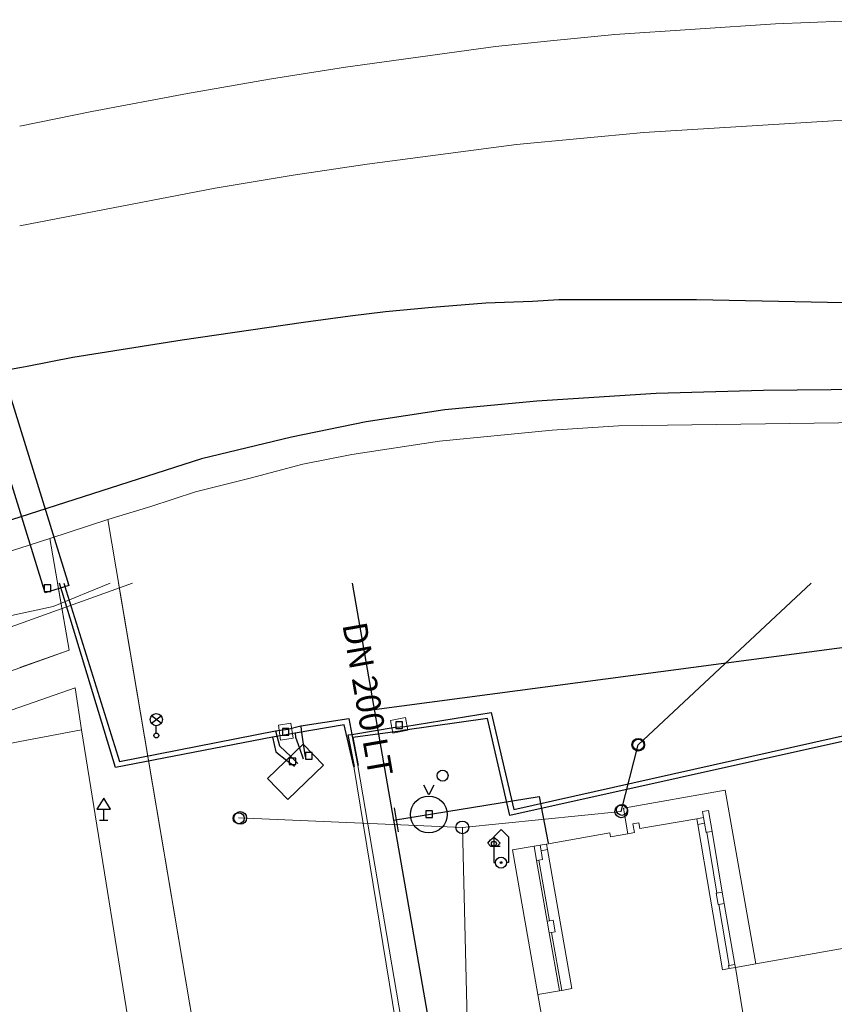
# Model space of a CAD drawing. Units: inches. Extents: x -939478580 to -469364741, y -2211360636 to -1103773433.
# Drawn here: x -472187500 to -472120891, y -1104125922 to -1104045405 of the extents above; entities that cross this region are included whole.
import ezdxf
from ezdxf.enums import TextEntityAlignment as Align

# ---------------------------------------------------------------- set-up
doc = ezdxf.new("R2010")
doc.units = ezdxf.units.IN
doc.header["$MEASUREMENT"] = 0
doc.layers.add('Default_1', color=7, linetype='Continuous')
for name, color, linetype, lineweight in [('KANALIZ', 30, 'Continuous', 9), ('SDEL-VED', 200, 'Continuous', 9), ('SIL-VED', 6, 'Continuous', 9), ('Situace', 7, 'Continuous', 9), ('Vodovod', 94, 'Continuous', 25)]:
    doc.layers.add(name, color=color, linetype=linetype, lineweight=lineweight)
for name, color, linetype, true_color in [('Layer 106', 30, 'Continuous', 0xff7f00), ('Layer 111', 7, 'Continuous', 0x878700), ('Layer 113', 30, 'Continuous', 0xff7f00), ('Layer 114', 7, 'Continuous', 0x965c00), ('Layer 13', 7, 'Continuous', 0xb77f0e), ('Layer 15', 7, 'Continuous', 0xff5e4c), ('Layer 18', 7, 'Continuous', 0x545454), ('Layer 3', 7, 'Continuous', 0x3f3f3f), ('Layer 31', 7, 'Continuous', 0x008000), ('Layer 40', 7, 'Continuous', 0x787878), ('Layer 46', 7, 'Continuous', 0x787878), ('Layer 53', 7, 'Continuous', 0x787878), ('Layer 56', 7, 'Continuous', 0x787878), ('Layer 59', 7, 'Continuous', 0x008000), ('Layer 75', 7, 'Continuous', 0x008700), ('Layer 76', 7, 'Continuous', 0x008700), ('Layer 89', 7, 'Continuous', 0x006500), ('Layer 9', 7, 'Continuous', 0xc0c0c0), ('Layer 95', 7, 'Continuous', 0xa56100), ('Layer 97', 7, 'Continuous', 0x008700)]:
    doc.layers.add(name, color=color, linetype=linetype, true_color=true_color)
doc.linetypes.add('_TEPLOVOD_PODZ', pattern='A,35,-15,35,-15,35,-15,35,-15,[120,cadkon.shx,S=1.25,R=0,X=0,Y=0],-50', length=250)
doc.linetypes.add('KANVBRDNE', pattern='A,2,-1,1,-1,2,-6.5,[6,ZN.SHX,S=1,R=0,X=0,Y=0],-6.5', length=20)
doc.linetypes.add('SDELSPOJNE', pattern='A,2,-1,1,-1,2,-6,[31,ZN.SHX,S=1,R=0,X=0,Y=0],-6', length=19)
doc.linetypes.add('SILVNNN', pattern='A,2,-2,2,-6.5,[28,ZN.SHX,S=1,R=0,X=0,Y=0],-6.5', length=19)
doc.linetypes.add('VODVPITO', pattern='A,7,-6.5,[2,ZN.SHX,S=1,R=0,X=0,Y=0],-6.5', length=20)

# ---------------------------------------------------------------- blocks, each defined once
blk = doc.blocks.new('sym3')
at = {"layer": 'Layer 31'}
for points in [[(-600, 2100), (0, 2700), (600, 2100)], [(-600, 2100), (-600, 0), (-450, 0)], [(600, 2100), (600, 0), (450, 0)]]:
    blk.add_lwpolyline(points, dxfattribs=at)
for radius in [450, 75]:
    blk.add_circle((0, 0), radius, dxfattribs=at)
blk = doc.blocks.new('sym12')
at = {"layer": 'Layer 40'}
for points in [[(0, 0), (0, 900), (550, 900), (0, 1800), (-550, 900), (0, 900)], [(-350, 0), (350, 0)]]:
    blk.add_lwpolyline(points, dxfattribs=at)
blk = doc.blocks.new('sym18')
at = {"layer": 'Layer 46'}
blk.add_lwpolyline([(-270, -270), (270, -270), (270, 270), (-270, 270), (-270, -270)], dxfattribs=at)
blk = doc.blocks.new('sym25')
at = {"layer": 'Layer 53'}
blk.add_circle((0, 0), 450, dxfattribs=at)
blk = doc.blocks.new('sym28')
at = {"layer": 'Layer 56'}
for points in [[(400, 1000), (-400, 1600)], [(-400, 1000), (400, 1600)], [(0, 200), (0, 800)]]:
    blk.add_lwpolyline(points, dxfattribs=at)
for centre, radius in [((0, 1300), 500), ((0, 0), 200)]:
    blk.add_circle(centre, radius, dxfattribs=at)
blk = doc.blocks.new('sym31')
at = {"layer": 'Layer 59'}
for points in [[(-275, 0), (-500, 250), (-275, 500)], [(-275, 500), (0, 725), (275, 500)], [(-275, 0), (500, 0)], [(275, 0), (500, 250), (275, 500)]]:
    blk.add_lwpolyline(points, dxfattribs=at)
blk.add_circle((0, 200), 200, dxfattribs=at)
blk = doc.blocks.new('sym46')
at = {"layer": 'Layer 89'}
blk.add_lwpolyline([(0, -1000), (0, 1000)], dxfattribs=at)
blk = doc.blocks.new('sym52')
at = {"layer": 'Layer 95'}
blk.add_lwpolyline([(400, 2400), (0, 1600), (-400, 2400)], dxfattribs=at)
blk.add_circle((0, 0), 1500, dxfattribs=at)
blk = doc.blocks.new('sym54')
at = {"layer": 'Layer 113'}
blk.add_circle((0, 0), 520, dxfattribs=at)
blk = doc.blocks.new('sym55')
at = {"layer": 'Layer 114'}
blk.add_circle((0, 0), 520, dxfattribs=at)

msp = doc.modelspace()

# ---------------------------------------------------------------- linework, layer by layer
at = {"layer": 'Default_1', "color": 211, "linetype": '_TEPLOVOD_PODZ', "lineweight": 20, "ltscale": 0.1}
for points in [[(-472149071.81348, -1104174174.91798), (-472160181.81348, -1104106475.91798)], [(-472159861.81348, -1104106389.91798), (-472156089.81348, -1104128434.91798), (-472148561.81348, -1104174174.91798)]]:
    msp.add_lwpolyline(points, dxfattribs=at)
at = {"layer": 'KANALIZ', "linetype": 'KANVBRDNE', "ltscale": 500}
for points in [[(-472151306.00781, -1104111453.82118), (-472138309.00781, -1104110144.82118)], [(-472169612.00781, -1104110668.91798), (-472151306.00781, -1104111453.91798)], [(-472150887.00781, -1104128342.82118), (-472151306.00781, -1104111453.82118)]]:
    msp.add_lwpolyline(points, dxfattribs=at)
at = {"layer": 'Layer 106'}
msp.add_lwpolyline([(-472136922.00781, -1104104694.91798), (-472122780.75381, -1104091471.61468)], dxfattribs=at)
at = {"layer": 'Layer 111'}
msp.add_lwpolyline([(-472138309.00781, -1104110144.82118), (-472136922.00781, -1104104694.82118)], dxfattribs=at)
at = {"layer": 'Layer 13'}
for points in [[(-472166579.00781, -1104103553.91798), (-472166252.00781, -1104104787.91798), (-472165306.00781, -1104105696.91798), (-472164749.00781, -1104106232.91798)], [(-472164988.00781, -1104103752.91798), (-472164947.00781, -1104104064.91798), (-472164633.00781, -1104104963.91798), (-472164326.00781, -1104105845.91798)], [(-472164502.00781, -1104103160.91798), (-472164496.00781, -1104103494.91798), (-472164312.00781, -1104104642.91798), (-472164146.00781, -1104105684.91798)], [(-472166831.00781, -1104104079.91798), (-472166548.00781, -1104105287.91798), (-472165644.00781, -1104105988.91798), (-472165039.00781, -1104106458.91798)]]:
    msp.add_lwpolyline(points, dxfattribs=at)
at = {"layer": 'Layer 15'}
for points in [[(-472184019.00781, -1104092196.91798), (-472184250.06587, -1104091471.61468)], [(-472183894.62783, -1104091471.61468), (-472183694.00781, -1104092101.91798)], [(-472160181.81348, -1104106475.91798), (-472160975.81348, -1104103055.91798), (-472164987.81348, -1104103752.91798), (-472165880.81348, -1104103905.91798), (-472166830.81348, -1104104079.91798), (-472179671.81348, -1104106567.91798), (-472184018.81348, -1104092196.91798)], [(-472183693.81348, -1104092101.91798), (-472179329.81348, -1104106060.91798), (-472166578.81348, -1104103553.91798), (-472165566.81348, -1104103420.91798), (-472164501.81348, -1104103160.91798), (-472160597.81348, -1104102545.91798), (-472160348.81348, -1104103845.91798), (-472159861.81348, -1104106389.91798)], [(-472160181.81348, -1104106475.91798), (-472160122.81348, -1104106467.91798), (-472160651.81348, -1104103894.91798), (-472160348.81348, -1104103845.91798), (-472156785.81348, -1104103263.91798), (-472156015.81348, -1104103200.91798), (-472148940.81348, -1104102071.91798), (-472147100.81348, -1104110004.91798), (-472119472.81348, -1104103790.91798), (-472117390.81348, -1104112839.91798), (-472089237.81348, -1104108198.91798), (-472088957.81348, -1104108152.91798)], [(-472089234.81348, -1104108646.91798), (-472117730.81348, -1104113340.91798), (-472119743.81348, -1104104314.91798), (-472147409.81348, -1104110475.91798), (-472149249.81348, -1104102558.91798), (-472156006.81348, -1104103495.91798), (-472156389.81348, -1104103581.91798), (-472160267.81348, -1104104112.91798), (-472159827.81348, -1104106383.91798), (-472159861.81348, -1104106389.91798)]]:
    msp.add_lwpolyline(points, dxfattribs=at)
at = {"layer": 'Layer 18'}
for points in [[(-472183556.41666, -1104091471.61468), (-472183494.00781, -1104091672.91798), (-472185405.00781, -1104092265.91798), (-472185651.25135, -1104091471.61468)], [(-472164311.81348, -1104104643.44218), (-472162646.81348, -1104106371.44218), (-472165561.81348, -1104109182.44218), (-472167227.81348, -1104107455.44218), (-472164311.81348, -1104104643.44218)]]:
    msp.add_lwpolyline(points, dxfattribs=at)
at = {"layer": 'Layer 3'}
for points in [[(-472191523.00781, -1104065774.91798), (-472183494.00781, -1104091672.91798), (-472185405.00781, -1104092265.91798), (-472193434.00781, -1104066366.91798), (-472192441.00781, -1104066060.91798), (-472196005.00781, -1104054858.91798), (-472195815.00781, -1104054798.91798), (-472192251.00781, -1104066000.91798), (-472192123.00781, -1104065960.91798), (-472195675.00781, -1104054791.91798), (-472195485.00781, -1104054731.91798), (-472191930.00781, -1104065901.91798), (-472191523.00781, -1104065774.91798)], [(-472191523.00781, -1104065774.91798), (-472183494.00781, -1104091672.91798), (-472185405.00781, -1104092265.91798), (-472193434.00781, -1104066366.91798), (-472192441.00781, -1104066060.91798), (-472196005.00781, -1104054858.91798), (-472195815.00781, -1104054798.91798), (-472192251.00781, -1104066000.91798), (-472192123.00781, -1104065960.91798), (-472195675.00781, -1104054791.91798), (-472195485.00781, -1104054731.91798), (-472191930.00781, -1104065901.91798), (-472191523.00781, -1104065774.91798)], [(-472164311.81348, -1104104643.44218), (-472162646.81348, -1104106371.44218), (-472165561.81348, -1104109182.44218), (-472167227.81348, -1104107455.44218), (-472164311.81348, -1104104643.44218)], [(-472164311.81348, -1104104643.44218), (-472162646.81348, -1104106371.44218), (-472165561.81348, -1104109182.44218), (-472167227.81348, -1104107455.44218), (-472164311.81348, -1104104643.44218)]]:
    msp.add_lwpolyline(points, dxfattribs=at)
at = {"layer": 'Layer 75'}
msp.add_lwpolyline([(-472156923.00781, -1104110871.91798), (-472145023.00781, -1104108927.91798), (-472144277.00781, -1104112756.91798)], dxfattribs=at)
at = {"layer": 'Layer 76'}
msp.add_lwpolyline([(-472158504.5625, -1104101804.82118), (-472108974.5625, -1104095242.82118)], dxfattribs=at)
at = {"layer": 'Layer 9'}
for points in [[(-472189467.5625, -1104074214.82118), (-472187499.5625, -1104073842.82118), (-472186881.5625, -1104073732.82118), (-472183155.5625, -1104072994.82118), (-472174209.5625, -1104071592.82118), (-472164295.5625, -1104070132.82118), (-472160475.5625, -1104069614.82118), (-472157592.5625, -1104069272.82118), (-472153772.5625, -1104068914.82118), (-472149397.5625, -1104068562.82118), (-472145577.5625, -1104068414.82118), (-472143420.5625, -1104068272.82118), (-472132170.5625, -1104068272.82118), (-472104022.5625, -1104068852.82118), (-472098639.5625, -1104068994.82118)], [(-472037772.5625, -1104084272.82118), (-472045170.5625, -1104082483.82118), (-472050631.5625, -1104081603.82118), (-472074881.5625, -1104078482.82118), (-472082131.5625, -1104077624.82118), (-472084928.5625, -1104077302.82118), (-472092842.5625, -1104076522.82118), (-472104256.5625, -1104075864.82118), (-472118397.5625, -1104075654.82118), (-472126670.5625, -1104075722.82118), (-472135452.5625, -1104075972.82118), (-472145202.5625, -1104076592.82118), (-472152741.5625, -1104077302.82118), (-472159178.5625, -1104078294.82118), (-472165288.5625, -1104079544.82118), (-472172631.5625, -1104081312.82118), (-472187499.5625, -1104086073.82118), (-472202311.5625, -1104090812.82118)]]:
    msp.add_lwpolyline(points, dxfattribs=at)
at = {"layer": 'SDEL-VED', "color": 184, "linetype": 'SDELSPOJNE', "lineweight": 20}
msp.add_lwpolyline([(-472436708.00781, -1104174174.91798), (-472277360.00781, -1104119674.91798), (-472241800.00781, -1104109514.91798), (-472235450.00781, -1104110784.91798), (-472211320.00781, -1104104434.91798), (-472203690.00781, -1104100624.91798), (-472178263.08346, -1104091471.61468)], dxfattribs=at)
at = {"layer": 'SIL-VED', "color": 12, "linetype": 'SILVNNN', "lineweight": 20}
msp.add_lwpolyline([(-472180115.47081, -1104091471.61468), (-472184770.00781, -1104093394.91798), (-472195140.00781, -1104095624.91798)], dxfattribs=at)
at = {"layer": 'Situace'}
for points in [[(-472187500.00781, -1104054102.91798), (-472181601.00781, -1104052904.91798), (-472173773.00781, -1104051442.91798), (-472167062.00781, -1104050254.91798), (-472160867.00781, -1104049284.91798), (-472148593.00781, -1104047602.91798), (-472144109.00781, -1104047124.91798), (-472138843.00781, -1104046602.91798), (-472125703.00781, -1104045732.91798), (-472120203.00781, -1104045522.91798), (-472114906.00781, -1104045414.91798), (-472108687.00781, -1104045404.91798), (-472097382.00781, -1104045522.91798), (-472091023.00781, -1104045754.91798), (-472085281.00781, -1104046052.91798), (-472080789.00781, -1104046382.91798), (-472063023.00781, -1104048222.91798), (-472056156.00781, -1104049154.91798), (-472040453.00781, -1104051914.91798)], [(-472072437.00781, -1104055534.91798), (-472080023.00781, -1104054584.91798), (-472088562.00781, -1104053982.91798), (-472096476.00781, -1104053584.91798), (-472113429.00781, -1104053504.91798), (-472120976.00781, -1104053682.91798), (-472136476.00781, -1104054632.91798), (-472146882.00781, -1104055614.91798), (-472159078.00781, -1104057214.91798), (-472165148.00781, -1104058124.91798), (-472171507.00781, -1104059182.91798), (-472187500.00781, -1104062254.91798)], [(-472187500.00781, -1104086073.91798), (-472172632.00781, -1104081312.91798), (-472165289.00781, -1104079544.91798), (-472159179.00781, -1104078294.91798), (-472152742.00781, -1104077302.91798), (-472145203.00781, -1104076592.91798), (-472135453.00781, -1104075972.91798), (-472126671.00781, -1104075722.91798), (-472118398.00781, -1104075654.91798), (-472104257.00781, -1104075864.91798), (-472092843.00781, -1104076522.91798), (-472084929.00781, -1104077302.91798), (-472082132.00781, -1104077624.91798), (-472082343.00781, -1104080154.91798), (-472087078.00781, -1104079721.91798), (-472101226.00781, -1104078432.91798), (-472105242.00781, -1104078424.91798)], [(-472105242.00781, -1104078424.91798), (-472107890.00781, -1104078334.91798), (-472110523.00781, -1104078244.91798), (-472138546.00781, -1104078624.91798), (-472143960.00781, -1104078972.91798), (-472153187.00781, -1104079882.91798), (-472160351.00781, -1104080964.91798), (-472164343.00781, -1104081754.91798), (-472168656.00781, -1104082904.91798), (-472173132.00781, -1104084012.91798), (-472176773.00781, -1104085204.91798), (-472180296.00781, -1104086272.91798), (-472185046.00781, -1104087842.91798), (-472187500.00781, -1104088613.91798)], [(-472172928.81348, -1104129823.44218), (-472180295.81348, -1104086273.44218), (-472176772.81348, -1104085205.44218), (-472173131.81348, -1104084013.44218), (-472168655.81348, -1104082905.44218), (-472164342.81348, -1104081755.44218), (-472160350.81348, -1104080965.44218), (-472153186.81348, -1104079883.44218), (-472143959.81348, -1104078973.44218), (-472138545.81348, -1104078625.44218), (-472110522.81348, -1104078245.44218), (-472107889.81348, -1104078335.44218)], [(-472180296.00781, -1104086272.91798), (-472172929.00781, -1104129822.91798), (-472172070.00781, -1104135204.91798), (-472169250.00781, -1104136704.91798), (-472169976.00781, -1104136824.91798), (-472169273.00781, -1104141267.91798), (-472168429.00781, -1104141144.91798), (-472170859.00781, -1104142824.91798), (-472169859.00781, -1104148852.91798), (-472166851.00781, -1104166982.91798), (-472165632.00781, -1104174174.91798), (-472170960.00781, -1104174174.91798), (-472175296.00781, -1104148052.91798), (-472179273.00781, -1104148692.91798), (-472181671.00781, -1104133674.91798), (-472177687.00781, -1104133142.91798), (-472182437.00781, -1104103464.91798), (-472182953.00781, -1104100052.91798), (-472187500.00781, -1104101624.91798)], [(-472187500.00781, -1104098392.91798), (-472183453.00781, -1104096954.91798), (-472185046.00781, -1104087842.91798), (-472180296.00781, -1104086272.91798)], [(-472187500.00781, -1104088613.91798), (-472185046.00781, -1104087842.91798), (-472183453.00781, -1104096954.91798), (-472187500.00781, -1104098392.91798), (-472198742.00781, -1104102404.91798), (-472212789.00781, -1104107204.91798), (-472212726.00781, -1104105794.91798), (-472212562.00781, -1104104284.91798), (-472212156.00781, -1104102192.91798), (-472211820.00781, -1104101004.91798), (-472211039.00781, -1104099114.91798), (-472209898.00781, -1104096972.91798), (-472208828.00781, -1104095602.91798), (-472206203.00781, -1104094692.91798), (-472195601.00781, -1104091132.91798), (-472187500.00781, -1104088613.91798)], [(-472184411.39137, -1104091471.61468), (-472183452.81348, -1104096954.70428), (-472187499.81348, -1104098392.70428)], [(-472179416.48083, -1104091471.61468), (-472172928.81348, -1104129823.44218)], [(-472187500.00781, -1104101624.91798), (-472182953.00781, -1104100052.91798), (-472182437.00781, -1104103464.91798), (-472187500.00781, -1104104432.91798), (-472193382.00781, -1104105562.91798), (-472192250.00781, -1104111762.91798), (-472192906.00781, -1104115114.91798), (-472193382.00781, -1104116182.91798), (-472194070.00781, -1104117022.91798), (-472195039.00781, -1104117794.91798), (-472196257.00781, -1104118432.91798), (-472197351.00781, -1104118704.91798), (-472198742.00781, -1104118864.91798), (-472200359.00781, -1104118732.91798), (-472201781.00781, -1104118512.91798), (-472203242.00781, -1104118114.91798), (-472205250.00781, -1104117284.91798), (-472206906.00781, -1104116442.91798), (-472208546.00781, -1104115132.91798), (-472209929.00781, -1104113722.91798), (-472211007.00781, -1104112154.91798), (-472212007.00781, -1104110341.91798), (-472212078.00781, -1104110154.91798), (-472187500.00781, -1104101624.91798)], [(-472187499.81348, -1104101625.44218), (-472182952.81348, -1104100053.44218), (-472182436.81348, -1104103465.44218)], [(-472125991.81348, -1104141289.91798), (-472128983.81348, -1104122910.91798), (-472127319.81348, -1104122616.91798), (-472106702.81348, -1104118964.91798), (-472085506.81348, -1104115312.91798), (-472085124.81348, -1104117587.91798), (-472084889.81348, -1104118994.91798), (-472081928.81348, -1104118490.91798), (-472082155.81348, -1104117101.91798), (-472081858.81348, -1104117052.91798), (-472075795.81348, -1104116044.91798), (-472077608.81348, -1104105062.91798), (-472047397.81348, -1104100062.91798), (-472046561.81348, -1104104911.91798)], [(-472166170.81348, -1104104325.07323), (-472165147.81348, -1104104165.07323), (-472165327.81348, -1104102927.07323), (-472166350.81348, -1104103085.07323), (-472166170.81348, -1104104325.07323)], [(-472166170.81348, -1104104325.44218), (-472166350.81348, -1104103085.44218), (-472165327.81348, -1104102927.44218), (-472165147.81348, -1104104165.44218), (-472166170.81348, -1104104325.44218)], [(-472156991.81348, -1104103755.44218), (-472157186.81348, -1104102724.44218), (-472155959.81348, -1104102477.44218), (-472155756.81348, -1104103505.44218), (-472156991.81348, -1104103755.44218)], [(-472156991.81348, -1104103755.44218), (-472155756.81348, -1104103505.44218), (-472155959.81348, -1104102477.44218), (-472157186.81348, -1104102724.44218), (-472156991.81348, -1104103755.44218)], [(-472182437.00781, -1104103464.91798), (-472177687.00781, -1104133142.91798), (-472181671.00781, -1104133674.91798), (-472179273.00781, -1104148692.91798), (-472175296.00781, -1104148052.91798), (-472170960.00781, -1104174174.91798), (-472185046.00781, -1104174174.91798), (-472185398.00781, -1104173744.91798), (-472186453.00781, -1104173092.91798), (-472187500.00781, -1104172994.91798), (-472187882.00781, -1104172954.91798), (-472189476.00781, -1104173272.91798), (-472193882.00781, -1104173942.91798), (-472201203.00781, -1104130364.91798), (-472189382.00781, -1104128424.91798), (-472192250.00781, -1104111762.91798), (-472193382.00781, -1104105562.91798), (-472187500.00781, -1104104432.91798), (-472182437.00781, -1104103464.91798)], [(-472182436.81348, -1104103465.07323), (-472187499.81348, -1104104433.07323)], [(-472170959.81348, -1104174174.91798), (-472175295.81348, -1104148052.91798), (-472179272.81348, -1104148692.91798), (-472181670.81348, -1104133674.91798), (-472177686.81348, -1104133142.91798), (-472182436.81348, -1104103464.91798)], [(-472106702.81348, -1104118965.44218), (-472127319.81348, -1104122617.44218), (-472129803.81348, -1104108413.44218), (-472138139.81348, -1104109869.44218), (-472137772.81348, -1104111975.44218), (-472139202.81348, -1104112224.44218), (-472139256.81348, -1104111911.44218), (-472144428.81348, -1104112813.44218), (-472144944.81348, -1104112908.44218), (-472145436.81348, -1104112995.44218), (-472147194.81348, -1104113300.44218), (-472145124.81348, -1104125120.44218), (-472143834.81348, -1104132503.44218)], [(-472129803.81348, -1104108413.44218), (-472127319.81348, -1104122617.44218), (-472128983.81348, -1104122911.44218), (-472129030.81348, -1104122665.44218), (-472129897.81348, -1104117683.44218), (-472130053.81348, -1104116749.44218), (-472130889.81348, -1104111781.44218), (-472131170.81348, -1104110085.44218), (-472131663.81348, -1104110167.44218), (-472131577.81348, -1104110650.44218), (-472132131.81348, -1104110745.44218), (-472136780.81348, -1104111551.44218), (-472136866.81348, -1104111077.44218), (-472137366.81348, -1104111165.44218), (-472137241.81348, -1104111883.44218), (-472137772.81348, -1104111975.44218), (-472138139.81348, -1104109869.44218), (-472129803.81348, -1104108413.44218)], [(-472129803.66418, -1104108413.07323), (-472138139.66418, -1104109869.07323)], [(-472127319.66418, -1104122617.07323), (-472129803.66418, -1104108413.07323)], [(-472138139.66418, -1104109869.07323), (-472137772.66418, -1104111975.07323)], [(-472131663.81348, -1104110167.44218), (-472131170.81348, -1104110085.44218), (-472130889.81348, -1104111781.44218), (-472131327.81348, -1104111852.44218), (-472131381.81348, -1104111863.44218), (-472131506.81348, -1104111116.44218), (-472131577.81348, -1104110650.44218), (-472131663.81348, -1104110167.44218)], [(-472131663.66418, -1104110167.07323), (-472131170.66418, -1104110085.07323)], [(-472131577.66418, -1104110650.07323), (-472131663.66418, -1104110167.07323)], [(-472131170.66418, -1104110085.07323), (-472130889.66418, -1104111781.07323)], [(-472137366.81348, -1104111164.91798), (-472136866.81348, -1104111076.91798), (-472136780.81348, -1104111550.91798), (-472132131.81348, -1104110744.91798), (-472132053.81348, -1104111207.91798), (-472130038.81348, -1104123092.91798), (-472129499.81348, -1104122999.91798), (-472128983.81348, -1104122910.91798), (-472125991.81348, -1104141289.91798)], [(-472136780.66418, -1104111551.07323), (-472132131.66418, -1104110745.07323)], [(-472131577.81348, -1104110650.44218), (-472131506.81348, -1104111116.44218), (-472132053.81348, -1104111208.44218), (-472132131.81348, -1104110745.44218), (-472131577.81348, -1104110650.44218)], [(-472131577.66418, -1104110650.07323), (-472132131.66418, -1104110745.07323)], [(-472132131.66418, -1104110745.07323), (-472132053.66418, -1104111208.07323)], [(-472131506.66418, -1104111116.07323), (-472131577.66418, -1104110650.07323)], [(-472143834.81348, -1104132502.91798), (-472145124.81348, -1104125119.91798), (-472143374.81348, -1104124811.91798), (-472143178.81348, -1104124779.91798), (-472142358.81348, -1104124634.91798), (-472144350.81348, -1104113274.91798), (-472144428.81348, -1104112812.91798), (-472139256.81348, -1104111910.91798), (-472139202.81348, -1104112223.91798), (-472137772.81348, -1104111974.91798), (-472137241.81348, -1104111882.91798), (-472137366.81348, -1104111164.91798)], [(-472137366.66418, -1104111165.07323), (-472136866.66418, -1104111077.07323)], [(-472137241.66418, -1104111883.07323), (-472137366.66418, -1104111165.07323)], [(-472136866.66418, -1104111077.07323), (-472136780.66418, -1104111551.07323)], [(-472131506.81348, -1104111116.44218), (-472131381.81348, -1104111863.44218), (-472131327.81348, -1104111852.44218), (-472130499.81348, -1104116822.44218), (-472130545.81348, -1104116831.44218), (-472130389.81348, -1104117765.44218), (-472130342.81348, -1104117758.44218), (-472129475.81348, -1104122742.44218), (-472129538.81348, -1104122754.44218), (-472129499.81348, -1104123000.44218), (-472130038.81348, -1104123093.44218), (-472132053.81348, -1104111208.44218), (-472131506.81348, -1104111116.44218)], [(-472131506.66418, -1104111116.07323), (-472132053.66418, -1104111208.07323)], [(-472132053.66418, -1104111208.07323), (-472130038.66418, -1104123093.07323)], [(-472131506.66418, -1104111116.07323), (-472131381.66418, -1104111863.07323)], [(-472131381.66418, -1104111863.07323), (-472131327.66418, -1104111852.07323)], [(-472131327.81348, -1104111852.44218), (-472130889.81348, -1104111781.44218), (-472130053.81348, -1104116749.44218), (-472130499.81348, -1104116822.44218), (-472131327.81348, -1104111852.44218)], [(-472131327.66418, -1104111852.07323), (-472130889.66418, -1104111781.07323)], [(-472130499.66418, -1104116822.07323), (-472131327.66418, -1104111852.07323)], [(-472130889.66418, -1104111781.07323), (-472130053.66418, -1104116749.07323)], [(-472144428.66418, -1104112813.07323), (-472139256.66418, -1104111911.07323)], [(-472139256.66418, -1104111911.07323), (-472139202.66418, -1104112224.07323)], [(-472139202.66418, -1104112224.07323), (-472137772.66418, -1104111975.07323)], [(-472137772.66418, -1104111975.07323), (-472137241.66418, -1104111883.07323)], [(-472147194.81348, -1104113300.44218), (-472145436.81348, -1104112995.44218), (-472145233.81348, -1104114175.44218), (-472144366.81348, -1104119131.44218), (-472144202.81348, -1104120087.44218), (-472143374.81348, -1104124812.44218), (-472145124.81348, -1104125120.44218), (-472147194.81348, -1104113300.44218)], [(-472147194.66418, -1104113300.07323), (-472145436.66418, -1104112995.07323)], [(-472145124.66418, -1104125120.07323), (-472147194.66418, -1104113300.07323)], [(-472144944.81348, -1104112908.44218), (-472144866.81348, -1104113370.44218), (-472144741.81348, -1104114091.44218), (-472145038.81348, -1104114141.44218), (-472145233.81348, -1104114175.44218), (-472145436.81348, -1104112995.44218), (-472144944.81348, -1104112908.44218)], [(-472144944.66418, -1104112908.07323), (-472145436.66418, -1104112995.07323)], [(-472145436.66418, -1104112995.07323), (-472145233.66418, -1104114175.07323)], [(-472144866.81348, -1104113370.44218), (-472144350.81348, -1104113275.44218), (-472142358.81348, -1104124635.44218), (-472143178.81348, -1104124780.44218), (-472144006.81348, -1104120051.44218), (-472143709.81348, -1104120001.44218), (-472143874.81348, -1104119045.44218), (-472144170.81348, -1104119095.44218), (-472145038.81348, -1104114141.44218), (-472144741.81348, -1104114091.44218), (-472144866.81348, -1104113370.44218)], [(-472144944.81348, -1104112908.44218), (-472144428.81348, -1104112813.44218), (-472144350.81348, -1104113275.44218), (-472144866.81348, -1104113370.44218), (-472144944.81348, -1104112908.44218)], [(-472144944.66418, -1104112908.07323), (-472144428.66418, -1104112813.07323)], [(-472144866.66418, -1104113370.07323), (-472144944.66418, -1104112908.07323)], [(-472144866.66418, -1104113370.07323), (-472144350.66418, -1104113275.07323)], [(-472144866.66418, -1104113370.07323), (-472144741.66418, -1104114091.07323)], [(-472144428.66418, -1104112813.07323), (-472144350.66418, -1104113275.07323)], [(-472142358.66418, -1104124635.07323), (-472144350.66418, -1104113275.07323)], [(-472145038.81348, -1104114141.44218), (-472144170.81348, -1104119095.44218), (-472144366.81348, -1104119131.44218), (-472145233.81348, -1104114175.44218), (-472145038.81348, -1104114141.44218)], [(-472145038.66418, -1104114141.07323), (-472145233.66418, -1104114175.07323)], [(-472145233.66418, -1104114175.07323), (-472144366.66418, -1104119131.07323)], [(-472144741.66418, -1104114091.07323), (-472145038.66418, -1104114141.07323)], [(-472144170.66418, -1104119095.07323), (-472145038.66418, -1104114141.07323)], [(-472130499.81348, -1104116822.44218), (-472130053.81348, -1104116749.44218), (-472129897.81348, -1104117683.44218), (-472130342.81348, -1104117758.44218), (-472130389.81348, -1104117765.44218), (-472130545.81348, -1104116831.44218), (-472130499.81348, -1104116822.44218)], [(-472130499.66418, -1104116822.07323), (-472130545.66418, -1104116831.07323)], [(-472130545.66418, -1104116831.07323), (-472130389.66418, -1104117765.07323)], [(-472130499.66418, -1104116822.07323), (-472130053.66418, -1104116749.07323)], [(-472130053.66418, -1104116749.07323), (-472129897.66418, -1104117683.07323)], [(-472130389.66418, -1104117765.07323), (-472130342.66418, -1104117758.07323)], [(-472130342.81348, -1104117758.44218), (-472129897.81348, -1104117683.44218), (-472129030.81348, -1104122665.44218), (-472129475.81348, -1104122742.44218), (-472130342.81348, -1104117758.44218)], [(-472130342.66418, -1104117758.07323), (-472129897.66418, -1104117683.07323)], [(-472129475.66418, -1104122742.07323), (-472130342.66418, -1104117758.07323)], [(-472129897.66418, -1104117683.07323), (-472129030.66418, -1104122665.07323)], [(-472144170.81348, -1104119095.44218), (-472143874.81348, -1104119045.44218), (-472143709.81348, -1104120001.44218), (-472144006.81348, -1104120051.44218), (-472144202.81348, -1104120087.44218), (-472144366.81348, -1104119131.44218), (-472144170.81348, -1104119095.44218)], [(-472144366.66418, -1104119131.07323), (-472144170.66418, -1104119095.07323)], [(-472144170.66418, -1104119095.07323), (-472143874.66418, -1104119045.07323)], [(-472143874.66418, -1104119045.07323), (-472143709.66418, -1104120001.07323)], [(-472106702.81348, -1104118965.44218), (-472127319.81348, -1104122617.44218)], [(-472144366.66418, -1104119131.07323), (-472144202.66418, -1104120087.07323)], [(-472144006.81348, -1104120051.44218), (-472143178.81348, -1104124780.44218), (-472143374.81348, -1104124812.44218), (-472144202.81348, -1104120087.44218), (-472144006.81348, -1104120051.44218)], [(-472144006.66418, -1104120051.07323), (-472144202.66418, -1104120087.07323)], [(-472144202.66418, -1104120087.07323), (-472143374.66418, -1104124812.07323)], [(-472143709.66418, -1104120001.07323), (-472144006.66418, -1104120051.07323)], [(-472143178.66418, -1104124780.07323), (-472144006.66418, -1104120051.07323)], [(-472130038.66418, -1104123093.07323), (-472129499.66418, -1104123000.07323)], [(-472129475.81348, -1104122742.44218), (-472129030.81348, -1104122665.44218), (-472128983.81348, -1104122911.44218), (-472129499.81348, -1104123000.44218), (-472129538.81348, -1104122754.44218), (-472129475.81348, -1104122742.44218)], [(-472129538.66418, -1104122754.07323), (-472129475.66418, -1104122742.07323)], [(-472129499.66418, -1104123000.07323), (-472129538.66418, -1104122754.07323)], [(-472129499.66418, -1104123000.07323), (-472128983.66418, -1104122911.07323)], [(-472129475.66418, -1104122742.07323), (-472129030.66418, -1104122665.07323)], [(-472128983.66418, -1104122911.07323), (-472129030.66418, -1104122665.07323)], [(-472128983.81348, -1104122911.44218), (-472125991.81348, -1104141290.44218)], [(-472128983.66418, -1104122911.07323), (-472127319.66418, -1104122617.07323)], [(-472143178.66418, -1104124780.07323), (-472142358.66418, -1104124635.07323)], [(-472145124.66418, -1104125120.07323), (-472143374.66418, -1104124812.07323)], [(-472143834.66418, -1104132503.07323), (-472145124.66418, -1104125120.07323)], [(-472143374.66418, -1104124812.07323), (-472143178.66418, -1104124780.07323)]]:
    msp.add_lwpolyline(points, dxfattribs=at)
at = {"layer": 'Vodovod', "linetype": 'VODVPITO'}
msp.add_lwpolyline([(-472160306.66879, -1104091471.61468), (-472145805.00781, -1104174613.82118), (-472143950.00781, -1104185829.82118)], dxfattribs=at)

# ---------------------------------------------------------------- block references
for name, p in [('sym18', (-472185217.81348, -1104091892.91798)), ('sym28', (-472176327.81348, -1104103942.91798)), ('sym18', (-472156475.81348, -1104103097.91798)), ('sym18', (-472165749.81348, -1104103631.91798)), ('sym25', (-472136920.81348, -1104104692.44218)), ('sym18', (-472163850.81348, -1104105592.91798)), ('sym18', (-472165186.81348, -1104106052.91798)), ('sym25', (-472152920.81348, -1104107223.44218)), ('sym12', (-472180632.00781, -1104110864.91798)), ('sym25', (-472169592.81348, -1104110704.44218)), ('sym18', (-472154022.81348, -1104110382.91798)), ('sym25', (-472138256.81348, -1104110022.44218)), ('sym3', (-472148139.81348, -1104114334.44218)), ('sym31', (-472148726.00781, -1104112982.91798))]:
    msp.add_blockref(name, p)
for name, p, rotation in [('sym54', (-472136922.00781, -1104104694.91798), 359.9900000026947), ('sym52', (-472154049.00781, -1104110401.82118), 359.9900000026947), ('sym55', (-472169468.81348, -1104110674.91798), 177.5399999977864), ('sym46', (-472156680.00781, -1104110831.91798), 9.269999996394768), ('sym55', (-472138308.81348, -1104110144.91798), 111.6600000001073), ('sym55', (-472151305.81348, -1104111453.91798), 114.6099999980176)]:
    msp.add_blockref(name, p, dxfattribs=dict(rotation=rotation))

# ---------------------------------------------------------------- texts
at = {"layer": 'Layer 97'}
msp.add_text('DN 200 LT', height=2000, rotation=279.89, dxfattribs=at).set_placement((-472159153.00781, -1104094517.82118), align=Align.TOP_LEFT)

doc.saveas('drawing.dxf')
